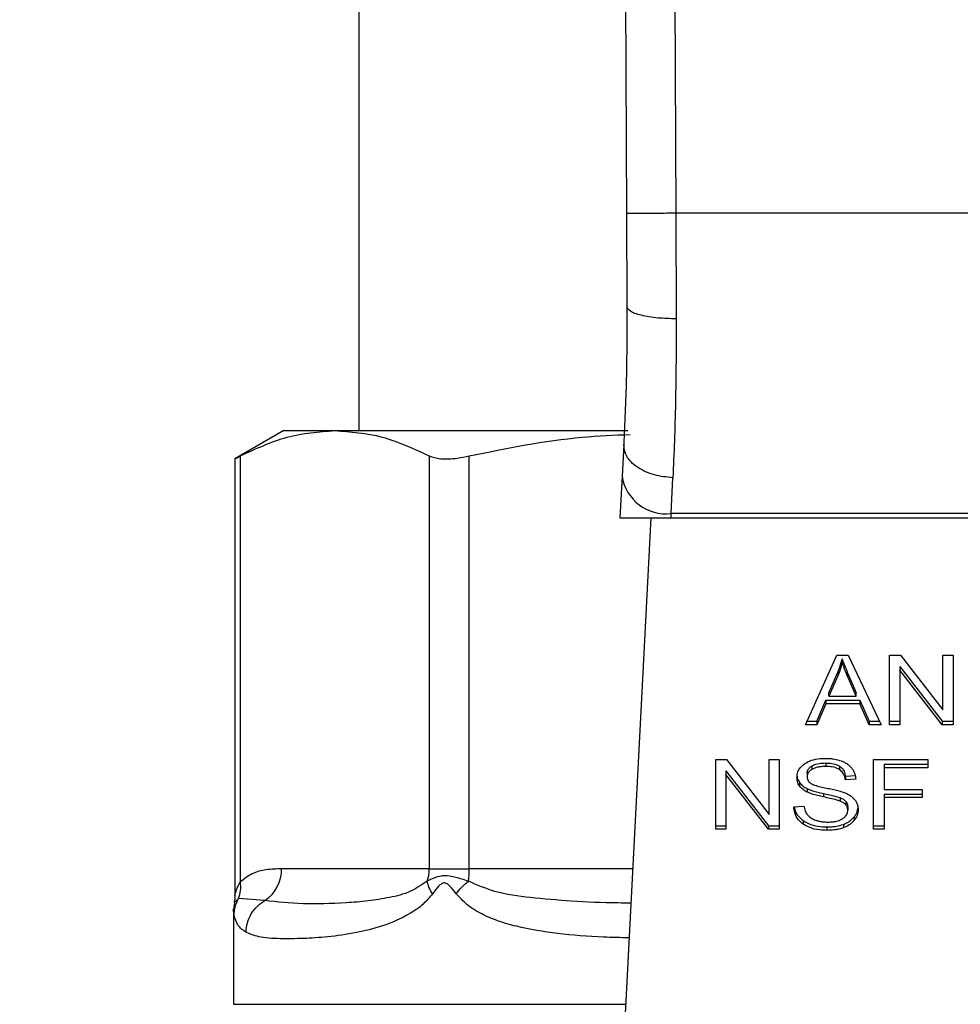
# Model space of a CAD drawing. Extents: x 0.4 to 10.6, y 0.4 to 8.1.
# Drawn here: x 6.8 to 6.8, y 6.5 to 6.6 of the extents above; entities that cross this region are included whole.
import ezdxf

# ---------------------------------------------------------------- set-up
doc = ezdxf.new("R2010")
doc.units = 0
doc.linetypes.add('SLD-SOLID', pattern=[0])
doc.layers.get('0').update_dxf_attribs({"linetype": 'CONTINUOUS'})
doc.styles.add('SLDTEXTSTYLE0', font='TXT', dxfattribs={"width": 0.75})
doc.dimstyles.new('SLDDIMSTYLE2', dxfattribs={"dimtxt": 0.125, "dimasz": 0.13, "dimexe": 0, "dimexo": 0.0625, "dimgap": 0.03125, "dimtad": 0, "dimtih": 1, "dimtoh": 1, "dimdec": 1, "dimlfac": 20, "dimrnd": 1e-09, "dimzin": 12, "dimtxsty": 'SLDTEXTSTYLE0', "dimsah": 1, "dimcen": 0.09, "dimazin": 3, "dimtfac": 1, "dimtdec": 1, "dimtofl": 0, "dimtmove": 0, "dimatfit": 3, "dimtolj": 1, "dimtzin": 12})

# ---------------------------------------------------------------- blocks, each defined once
blk = doc.blocks.new('_D_9')
at = {"color": 7, "linetype": 'SLD-SOLID'}
for p, q in [((6.506754085399401, 6.91410326055143), (6.506754085399398, 7.679940951000188)), ((8.867315316193167, 5.858801878754972), (8.86731531619316, 7.679940951000197)), ((6.506754085399398, 7.554940951000188), (7.525402751315686, 7.554940951000191)), ((8.86731531619316, 7.554940951000197), (7.848666650276876, 7.554940951000193))]:
    blk.add_line(p, q, dxfattribs=at)
for points in [[(6.506754085399398, 7.554940951000188), (6.636754085399398, 7.534940951000189), (6.636754085399398, 7.574940951000189)], [(8.86731531619316, 7.554940951000197), (8.73731531619316, 7.574940951000196), (8.73731531619316, 7.534940951000197)]]:
    blk.add_solid(points, dxfattribs=at)
at = {"color": 7, "linetype": 'SLD-SOLID', "insert": (7.525402751315686, 7.616855679238364), "char_height": 0.125, "attachment_point": 1, "style": 'SLDTEXTSTYLE0'}
blk.add_mtext('47.2', dxfattribs=at)

msp = doc.modelspace()

# ---------------------------------------------------------------- linework, layer by layer
at = {"color": 7, "linetype": 'SLD-SOLID'}
for p, q in [((6.814838287024203, 6.706091597117892), (6.815260916808614, 6.608037908509136)), ((6.818775244210804, 6.706108551588699), (6.819197873995216, 6.608054980311921)), ((6.793860385362713, 6.679260765736611), (6.793860385362713, 6.590678055718303)), ((6.815260916808614, 6.608037908509136), (6.81529306577056, 6.600579114673759)), ((6.819197873995216, 6.608054980311921), (6.819230022957162, 6.599617872444778)), ((6.863601691705191, 6.608054980311921), (6.819197873995216, 6.608054980311921)), ((6.787856390721372, 6.590678055718303), (6.783931518728494, 6.588411964563049)), ((6.787856390721372, 6.590678055718303), (6.791932151637834, 6.590678055718303)), ((6.791932151637834, 6.590678055718303), (6.815357715690385, 6.590678055718303)), ((6.815032002119723, 6.5895618766125), (6.814901176964359, 6.587031084515092)), ((6.783931518728494, 6.58844159088747), (6.783931518728494, 6.553476485474017)), ((6.784381134867823, 6.55458151804192), (6.784381017535846, 6.588645689863035)), ((6.799483403071799, 6.588645689863035), (6.799483403071799, 6.555638679162838)), ((6.802679408817935, 6.555638679162838), (6.802679408817935, 6.588645689863035)), ((6.814901176964359, 6.587031084515092), (6.814728346960907, 6.583689880446301)), ((6.818832854211956, 6.584043871023638), (6.818963796699297, 6.586907005948459)), ((6.814728346960907, 6.583689880446301), (6.818814550423403, 6.583689880446301)), ((6.817192201164919, 6.583689880446301), (6.814884633155476, 6.53907527583802)), ((6.818814550423403, 6.583689880446301), (6.818832854211956, 6.584043871023638)), ((6.818814550423403, 6.583689880446301), (6.863984897945027, 6.583689880446301)), ((6.863966594156473, 6.584043871023638), (6.818832854211956, 6.584043871023638)), ((6.829577999416454, 6.5671529354825), (6.832064850688136, 6.572720748495982)), ((6.832064850688136, 6.572720748495982), (6.832977928140187, 6.572720748495982)), ((6.832499917662205, 6.572135848586129), (6.832499917662205, 6.572414218703707)), ((6.832977928140187, 6.572720748495982), (6.835625876217532, 6.5671529354825)), ((6.836275778043144, 6.572720748495982), (6.837151191930288, 6.572720748495982)), ((6.836275778043144, 6.5671529354825), (6.836275778043144, 6.572720748495982)), ((6.837151191930288, 6.572720748495982), (6.840545723383038, 6.568337929793345)), ((6.840545723383038, 6.572720748495982), (6.841362119285296, 6.572720748495982)), ((6.840545723383038, 6.568337929793345), (6.840545723383038, 6.572720748495982)), ((6.841362119285296, 6.572720748495982), (6.841362119285296, 6.5671529354825)), ((6.837097571216385, 6.571810369679423), (6.840486705398152, 6.567431364266067)), ((6.837097571216385, 6.571810369679423), (6.837097571216385, 6.571531940895857)), ((6.831425626072514, 6.569717695187511), (6.832145340424979, 6.571350780321971)), ((6.832145340424979, 6.571072410204393), (6.831425626072514, 6.569439325069933)), ((6.832145340424979, 6.571350780321971), (6.832145340424979, 6.571072410204393)), ((6.832956456388231, 6.571259672041128), (6.8336278299658, 6.569717695187511)), ((6.832956456388231, 6.570981243257561), (6.832956456388231, 6.571259672041128)), ((6.8336278299658, 6.569439325069933), (6.832956456388231, 6.570981243257561)), ((6.840486705398152, 6.5671529354825), (6.837097571216385, 6.571531940895857)), ((6.837097571216385, 6.571531940895857), (6.837097571216385, 6.5671529354825)), ((6.831425626072514, 6.569439325069933), (6.831425626072514, 6.569717695187511)), ((6.831425626072514, 6.569439325069933), (6.8336278299658, 6.569439325069933)), ((6.8336278299658, 6.569439325069933), (6.8336278299658, 6.569717695187511)), ((6.830475002387533, 6.567431364266067), (6.831178524927048, 6.569117600786519)), ((6.831178524927048, 6.568839230668941), (6.830475002387533, 6.5671529354825)), ((6.831178524927048, 6.569117600786519), (6.833896402863222, 6.569117600786519)), ((6.831178524927048, 6.569117600786519), (6.831178524927048, 6.568839230668941)), ((6.833896402863222, 6.568839230668941), (6.831178524927048, 6.568839230668941)), ((6.833896402863222, 6.569117600786519), (6.83464286890665, 6.567431364266067)), ((6.833896402863222, 6.569117600786519), (6.833896402863222, 6.568839230668941)), ((6.83464286890665, 6.5671529354825), (6.833896402863222, 6.568839230668941)), ((6.830475002387533, 6.5671529354825), (6.829577999416454, 6.5671529354825)), ((6.829702371313033, 6.567431364266067), (6.830475002387533, 6.567431364266067)), ((6.830475002387533, 6.567431364266067), (6.830475002387533, 6.5671529354825)), ((6.83464286890665, 6.567431364266067), (6.835493408414479, 6.567431364266067)), ((6.83464286890665, 6.567431364266067), (6.83464286890665, 6.5671529354825)), ((6.835625876217532, 6.5671529354825), (6.83464286890665, 6.5671529354825)), ((6.836275778043144, 6.567431364266067), (6.837097571216385, 6.567431364266067)), ((6.837097571216385, 6.5671529354825), (6.836275778043144, 6.5671529354825)), ((6.840486705398152, 6.567431364266067), (6.841362119285296, 6.567431364266067)), ((6.840486705398152, 6.567431364266067), (6.840486705398152, 6.5671529354825)), ((6.841362119285296, 6.5671529354825), (6.840486705398152, 6.5671529354825)), ((6.82238613583081, 6.564369058308753), (6.823261549717954, 6.564369058308753)), ((6.82238613583081, 6.55880130396126), (6.82238613583081, 6.564369058308753)), ((6.823261549717954, 6.564369058308753), (6.826656081170704, 6.559986239606116)), ((6.826656081170704, 6.564369058308753), (6.827472477072962, 6.564369058308753)), ((6.826656081170704, 6.559986239606116), (6.826656081170704, 6.564369058308753)), ((6.827472477072962, 6.564369058308753), (6.827472477072962, 6.55880130396126)), ((6.830081705597597, 6.563865997453489), (6.830081705597597, 6.56358762733591)), ((6.831189319469014, 6.564096730788037), (6.831189319469014, 6.563818360670459)), ((6.832295760020652, 6.563834669815389), (6.832295760020652, 6.563556299697811)), ((6.834997446143877, 6.564369058308753), (6.839353395823575, 6.564369058308753)), ((6.834997446143877, 6.55880130396126), (6.834997446143877, 6.564369058308753)), ((6.835851388279064, 6.563990428016057), (6.839353395823575, 6.563990428016057)), ((6.835851388279064, 6.563990428016057), (6.835851388279064, 6.563711999232488)), ((6.839353395823575, 6.564369058308753), (6.839353395823575, 6.563711999232488)), ((6.823207929004051, 6.563458679492194), (6.826597063185818, 6.559079674078838)), ((6.823207929004051, 6.563458679492194), (6.823207929004051, 6.563180309374616)), ((6.826597063185818, 6.55880130396126), (6.823207929004051, 6.563180309374616)), ((6.823207929004051, 6.563180309374616), (6.823207929004051, 6.55880130396126)), ((6.829701549989188, 6.563272590975237), (6.829701549989188, 6.562994220857659)), ((6.832757696017661, 6.563029537783009), (6.833579489190903, 6.563082689169)), ((6.832757696017661, 6.563029537783009), (6.832757696017661, 6.562751167665431)), ((6.835851388279064, 6.563711999232488), (6.835851388279064, 6.561987747151196)), ((6.839353395823575, 6.563711999232488), (6.835851388279064, 6.563711999232488)), ((6.829092479691886, 6.562535042162131), (6.829092479691886, 6.562256672044553)), ((6.833579489190903, 6.562804319051422), (6.832757696017661, 6.562751167665431)), ((6.829696152718205, 6.562045885146247), (6.829696152718205, 6.561767456362681)), ((6.830995839037451, 6.561658278957241), (6.830995839037451, 6.561379908839663)), ((6.835851388279064, 6.561987747151196), (6.838880665284598, 6.561987747151196)), ((6.835851388279064, 6.561609116858499), (6.838880665284598, 6.561609116858499)), ((6.835851388279064, 6.561609116858499), (6.835851388279064, 6.561330746740921)), ((6.838880665284598, 6.561987747151196), (6.838880665284598, 6.561330746740921)), ((6.828632655670479, 6.560593901919682), (6.829438374362748, 6.560654679884237)), ((6.832326852994797, 6.561326581455705), (6.832326852994797, 6.561048211338127)), ((6.832789844979607, 6.561024216948645), (6.832789844979607, 6.560745846831068)), ((6.832945661846264, 6.560595075239461), (6.832945661846264, 6.560316646455894)), ((6.838880665284598, 6.561330746740921), (6.835851388279064, 6.561330746740921)), ((6.835851388279064, 6.561330746740921), (6.835851388279064, 6.55880130396126)), ((6.82238613583081, 6.559079674078838), (6.823207929004051, 6.559079674078838)), ((6.826597063185818, 6.559079674078838), (6.827472477072962, 6.559079674078838)), ((6.826597063185818, 6.559079674078838), (6.826597063185818, 6.55880130396126)), ((6.82936715385216, 6.55949274130705), (6.82936715385216, 6.559214312523483)), ((6.832590028621237, 6.559187502166532), (6.832590028621237, 6.558909132048955)), ((6.833453943974546, 6.559786892575656), (6.833453943974546, 6.559508522458078)), ((6.834997446143877, 6.559079674078838), (6.835851388279064, 6.559079674078838)), ((6.823207929004051, 6.55880130396126), (6.82238613583081, 6.55880130396126)), ((6.827472477072962, 6.55880130396126), (6.826597063185818, 6.55880130396126)), ((6.831280603747825, 6.558984752508714), (6.831280603747825, 6.558706323725146)), ((6.835851388279064, 6.55880130396126), (6.834997446143877, 6.55880130396126)), ((6.799483403071799, 6.555638679162838), (6.787679336766714, 6.555638679162838)), ((6.799483403071799, 6.555638679162838), (6.802679408817935, 6.555638679162838)), ((6.783898079114792, 6.552917163935347), (6.783820992005309, 6.552340242599993)), ((6.786342925538384, 6.553099028501099), (6.784239632502471, 6.553248744104906)), ((6.783820992005309, 6.552344407885208), (6.783820992005309, 6.544797439068436))]:
    msp.add_line(p, q, dxfattribs=at)
at = {"color": 8, "linetype": 'SLD-SOLID'}
for p, q in [((6.815741273926155, 6.555638679162838), (6.802679408817935, 6.555638679162838)), ((6.784239515170493, 6.553248802770894), (6.783878719338437, 6.552919745238861)), ((6.783820992005309, 6.544797439068436), (6.815180544403749, 6.544797439068436))]:
    msp.add_line(p, q, dxfattribs=at)
at = {"color": 7, "linetype": 'SLD-SOLID'}
for centre, radius, start, end in [((6.818420167018692, 6.587581687250534), 0.003561804932162297, 188.8927466505026, 276.65349780337), ((6.784673196141278, 6.555599118547993), 0.003006400921723933, 303.7376818025189, 0.7539652039398588), ((6.796311209309565, 6.555636988412746), 0.003172194212811967, 341.7089915694792, 0.03053812048278081), ((6.795305993664193, 6.555628847986871), 0.007373421707826808, 352.3039573048868, 0.07639398365604055)]:
    msp.add_arc(centre, radius, start, end, dxfattribs=at)
for points, knots in [([(6.819197873995216, 6.608054980311921), (6.818702624156326, 6.60805283108044), (6.817940774691403, 6.608049524888846), (6.817024177205758, 6.608045584648778), (6.816393484351824, 6.608042778301564), (6.815885255876611, 6.608040667533311), (6.815394468628438, 6.608038515602442), (6.815313531396075, 6.608038147681945), (6.815260916808614, 6.608037908509136)], [0, 0, 0, 0, 0.2394555154844431, 0.3683576288555342, 0.4999929210950298, 0.6316406253326999, 0.7605418919085328, 0.9999999999999999, 0.9999999999999999, 0.9999999999999999, 0.9999999999999999]), ([(6.81529306577056, 6.600579114673759), (6.815284496406826, 6.598595162175422), (6.815267337465969, 6.594622577438011), (6.815110508816995, 6.591250101156853), (6.815032002119723, 6.5895618766125)], [0, 0, 0, 0, 0.4994109954792055, 1, 1, 1, 1]), ([(6.819230022957162, 6.599617872444778), (6.818732366428016, 6.599629066765549), (6.817967497532543, 6.599646271779976), (6.817049187684541, 6.599765358790044), (6.816419533338679, 6.599889447339793), (6.815913669265283, 6.600044122036571), (6.815426325119181, 6.600269078728386), (6.815345538776541, 6.600457033047334), (6.81529306577056, 6.600579114673759)], [0, 0, 0, 0, 0.2407664033600059, 0.3700438399159393, 0.5017957377311033, 0.6332896077640207, 0.7618112668997242, 1, 1, 1, 1]), ([(6.819230022957162, 6.599617872444778), (6.819221266855426, 6.597324235696036), (6.819203812017443, 6.592751988930632), (6.819043626321412, 6.588851060129429), (6.818963796699297, 6.586907005948459)], [0, 0, 0, 0, 0.5016432547114852, 1, 1, 1, 1]), ([(6.784381017535846, 6.588645689863035), (6.785623958152881, 6.589227223445906), (6.788121571381532, 6.590395779650104), (6.79065798679926, 6.590583669505003), (6.791932151637834, 6.590678055718303)], [0, 0, 0, 0, 0.4976513588151407, 0.9999999999999999, 0.9999999999999999, 0.9999999999999999, 0.9999999999999999]), ([(6.791932151637834, 6.590678055718303), (6.793193875491665, 6.590585510247421), (6.795730280401003, 6.590399468915182), (6.798228108803555, 6.589232270421421), (6.799483403071799, 6.588645689863035)], [0, 0, 0, 0, 0.4974457544946931, 0.9999999999999999, 0.9999999999999999, 0.9999999999999999, 0.9999999999999999]), ([(6.802679408817935, 6.588645689863035), (6.805677003402465, 6.589260701440655), (6.809937950958339, 6.59013491308089), (6.814265058909239, 6.590315469169949), (6.815548028158546, 6.590369003288505)], [0, 0, 0, 0, 0.7035042194773393, 1, 1, 1, 1]), ([(6.818963796699297, 6.586907005948459), (6.818459360731488, 6.586957016483042), (6.817682594333606, 6.587034026262842), (6.816752118097477, 6.58738134886348), (6.81611498988253, 6.587730715526736), (6.815608148159911, 6.588154379942795), (6.815129164555049, 6.588758966348186), (6.815070252274245, 6.589245793122275), (6.815032002119723, 6.5895618766125)], [0, 0, 0, 0, 0.2391677874317292, 0.3682875777866442, 0.5002309931189132, 0.6321490190573213, 0.7611642823949601, 1, 1, 1, 1]), ([(6.783988776733712, 6.588441649553459), (6.783987802207644, 6.588441081871134), (6.783985987262072, 6.588440024626436), (6.784255990981225, 6.588580597090039), (6.784381017535846, 6.588645689863035)], [0, 0, 0, 0, 0.5369450650043172, 1, 1, 1, 1]), ([(6.799483403071799, 6.588645689863035), (6.799757345138784, 6.588553167076921), (6.800305470488251, 6.58836804003517), (6.801511655874146, 6.588422166283029), (6.802360480756658, 6.58858464275337), (6.802679408817935, 6.588645689863035)], [0, 0, 0, 0, 0.384130976332166, 0.7686001933191009, 1, 1, 1, 1]), ([(6.832145340424979, 6.571350780321971), (6.832182747124584, 6.571438497847484), (6.832257559119795, 6.571613929606174), (6.832382623499085, 6.57196772352466), (6.832453103445856, 6.572236014423501), (6.832499917662205, 6.572414218703707)], [0, 0, 0, 0, 0.2513805850278978, 0.5027517348907626, 1, 1, 1, 1]), ([(6.832499917662205, 6.572414218703707), (6.832541586721141, 6.572294322631061), (6.832624917808201, 6.572054550715806), (6.832780028024033, 6.571670204807324), (6.832893618836737, 6.571405889311537), (6.832956456388231, 6.571259672041128)], [0, 0, 0, 0, 0.3088592100952855, 0.6176663064467551, 1, 1, 1, 1]), ([(6.832499917662205, 6.572135848586129), (6.832477120015459, 6.572045663209341), (6.832431528344032, 6.571865306784323), (6.832323941103533, 6.571508777700052), (6.832216626742937, 6.571246581054664), (6.832145340424979, 6.571072410204393)], [0, 0, 0, 0, 0.2513724321743377, 0.5027049265573507, 1, 1, 1, 1]), ([(6.832956456388231, 6.570981243257561), (6.832905590101088, 6.571099314397069), (6.83280385914452, 6.571335452921017), (6.832646419128392, 6.571719385954707), (6.832552098271554, 6.571987513730212), (6.832499917662205, 6.572135848586129)], [0, 0, 0, 0, 0.3088145450410472, 0.6176192687258101, 1, 1, 1, 1]), ([(6.828879756815947, 6.562933442893105), (6.828887539314718, 6.563045838854753), (6.828906887034695, 6.56332526139708), (6.829104497043274, 6.563721156022106), (6.829379154131388, 6.563943104137069), (6.829497392347633, 6.564038651458975)], [0, 0, 0, 0, 0.2770562549554558, 0.6887770876540321, 1, 1, 1, 1]), ([(6.829497392347633, 6.564038651458975), (6.829622618456088, 6.564113753826808), (6.829929061619707, 6.564297538242682), (6.830516713618261, 6.564444439778956), (6.83095783818154, 6.564460393265221), (6.831162450446074, 6.56446779316816)], [0, 0, 0, 0, 0.2703393337074769, 0.6615524645427346, 1, 1, 1, 1]), ([(6.829701549989188, 6.563272590975237), (6.82970624924274, 6.563333667788426), (6.829717171011507, 6.563475619445883), (6.829834221970681, 6.563691898258373), (6.82999884323258, 6.5638077056334), (6.830081705597597, 6.563865997453489)], [0, 0, 0, 0, 0.2727641492930606, 0.6339447175885247, 1, 1, 1, 1]), ([(6.830081705597597, 6.563865997453489), (6.830183713018791, 6.563914875685914), (6.830442054006856, 6.564038663256586), (6.830839511012496, 6.564090230970691), (6.831107958822114, 6.564095219019713), (6.831189319469014, 6.564096730788037)], [0, 0, 0, 0, 0.3125921873576847, 0.7916617595047183, 1, 1, 1, 1]), ([(6.831189319469014, 6.563818360670459), (6.83106834007729, 6.563815215865869), (6.830846738107766, 6.563809455422864), (6.830457963948706, 6.563755461582454), (6.830226762478698, 6.563652331580411), (6.830081705597597, 6.56358762733591)], [0, 0, 0, 0, 0.3093801403525061, 0.5667018775378039, 1, 1, 1, 1]), ([(6.831162450446074, 6.56446779316816), (6.831282105876062, 6.564465149649771), (6.831521451026195, 6.564459861855429), (6.831951453329352, 6.564409193679814), (6.832239904191222, 6.564320096462876), (6.832418137273606, 6.564265043510342)], [0, 0, 0, 0, 0.2764073205539185, 0.5528938523087973, 1, 1, 1, 1]), ([(6.831189319469014, 6.564096730788037), (6.831307527510788, 6.564093409688266), (6.831610450712348, 6.564084898946017), (6.83200534920442, 6.564001098464053), (6.832222755254199, 6.563876507391496), (6.832295760020652, 6.563834669815389)], [0, 0, 0, 0, 0.2982721110283747, 0.7643603722177327, 0.9999999999999999, 0.9999999999999999, 0.9999999999999999, 0.9999999999999999]), ([(6.832295760020652, 6.563556299697811), (6.832213068052937, 6.563602857460141), (6.832005022730004, 6.563719992472971), (6.831613761796974, 6.563805096212883), (6.831321916031087, 6.563814216829574), (6.831189319469014, 6.563818360670459)], [0, 0, 0, 0, 0.2646829079542031, 0.6659176529678561, 1, 1, 1, 1]), ([(6.832295760020652, 6.563834669815389), (6.83238108412703, 6.563764710586672), (6.832590248725873, 6.563593211644219), (6.832713440468262, 6.563301085843738), (6.832746319196209, 6.563099344933635), (6.832757696017661, 6.563029537783009)], [0, 0, 0, 0, 0.3106201502220671, 0.7614581842274771, 1, 1, 1, 1]), ([(6.832418137273606, 6.564265043510342), (6.832506690541577, 6.564228602265928), (6.832683828277158, 6.564155706937896), (6.832988723726789, 6.563974811182192), (6.833151481427364, 6.563801674127301), (6.8332571782476, 6.563689236828776)], [0, 0, 0, 0, 0.259513998233326, 0.5191194300529379, 1, 1, 1, 1]), ([(6.828879756815947, 6.563211813010683), (6.828882428389973, 6.563149090811428), (6.828887773262575, 6.563023605924558), (6.828940125890824, 6.562792237384762), (6.829033531090346, 6.562634555916243), (6.829092479691886, 6.562535042162131)], [0, 0, 0, 0, 0.269356116354359, 0.5388861071408039, 1, 1, 1, 1]), ([(6.830081705597597, 6.56358762733591), (6.830021710712849, 6.56354734986606), (6.829881020730246, 6.563452897871423), (6.829728933648212, 6.563248045862689), (6.829710987105006, 6.563081695506969), (6.829701549989188, 6.562994220857659)], [0, 0, 0, 0, 0.2606406580150664, 0.6112109356514475, 1, 1, 1, 1]), ([(6.829701549989188, 6.562994220857659), (6.829704753460406, 6.562939339632452), (6.829712703586594, 6.562803139668085), (6.829796134277017, 6.562612844083154), (6.82992573437265, 6.56250982437453), (6.829978218793086, 6.562468104268737)], [0, 0, 0, 0, 0.2865187604485805, 0.7110600176112626, 1, 1, 1, 1]), ([(6.832757696017661, 6.562751167665431), (6.832742563305998, 6.562841495659539), (6.832715426341988, 6.563003477700814), (6.832598412392022, 6.563268848551846), (6.832448379028015, 6.563450652596487), (6.832314178232891, 6.563543550101491), (6.832295760020652, 6.563556299697811)], [0, 0, 0, 0, 0.3070812696393667, 0.5506781301243456, 0.9383334088650624, 0.9999999999999999, 0.9999999999999999, 0.9999999999999999, 0.9999999999999999]), ([(6.8332571782476, 6.563689236828776), (6.833310775068455, 6.563613216580072), (6.833417936188408, 6.56346122221063), (6.83353865499986, 6.563163984499947), (6.833563879608763, 6.562941807445787), (6.833579489190903, 6.562804319051422)], [0, 0, 0, 0, 0.276100841937675, 0.5520341499633722, 1, 1, 1, 1]), ([(6.829092479691886, 6.562256672044553), (6.829055717466344, 6.562313963153377), (6.828982206715318, 6.562428524020534), (6.828898916965463, 6.562655457928447), (6.828887168646779, 6.562825908370457), (6.828879756815947, 6.562933442893105)], [0, 0, 0, 0, 0.2696748968863468, 0.5392492948971273, 1, 1, 1, 1]), ([(6.829092479691886, 6.562535042162131), (6.829131091812231, 6.562486132539076), (6.829208306163883, 6.562388325819321), (6.829398911571463, 6.562215017657726), (6.829578488723828, 6.562112836869107), (6.829696152718205, 6.562045885146247)], [0, 0, 0, 0, 0.2564283077389985, 0.5127909410336848, 1, 1, 1, 1]), ([(6.829696152718205, 6.561767456362681), (6.829633157314997, 6.561801345757726), (6.829507147870859, 6.561869134574279), (6.829288595762955, 6.562025138577086), (6.829170109567865, 6.562165022674532), (6.829092479691886, 6.562256672044553)], [0, 0, 0, 0, 0.2563492421119112, 0.5127743273189838, 1, 1, 1, 1]), ([(6.829978218793086, 6.562468104268737), (6.830081481177063, 6.562417430331045), (6.830320837475836, 6.562299971042358), (6.830755924424547, 6.562192130664839), (6.831073666438601, 6.562126069612617), (6.831233318960728, 6.562092876603399)], [0, 0, 0, 0, 0.2740539868512437, 0.6352414638245795, 1, 1, 1, 1]), ([(6.829696152718205, 6.562045885146247), (6.829834837121837, 6.561987949979144), (6.830107286559661, 6.561874134702917), (6.83055073499064, 6.561757117678257), (6.830847220405037, 6.561691280848938), (6.830995839037451, 6.561658278957241)], [0, 0, 0, 0, 0.3408361693778684, 0.6695823056159357, 1, 1, 1, 1]), ([(6.830995839037451, 6.561379908839663), (6.830843474791583, 6.561413784032724), (6.83054337243637, 6.561480505888385), (6.830100246982752, 6.561598143716047), (6.829831428394983, 6.561710776808255), (6.829696152718205, 6.561767456362681)], [0, 0, 0, 0, 0.3387698340797605, 0.6672538199694059, 1, 1, 1, 1]), ([(6.830995839037451, 6.561658278957241), (6.831166044558202, 6.561621478033634), (6.831475953686416, 6.561554471146299), (6.831924458605388, 6.561452027118541), (6.832192552841602, 6.561368449265446), (6.832326852994797, 6.561326581455705)], [0, 0, 0, 0, 0.3781158811792892, 0.688470988386786, 1, 1, 1, 1]), ([(6.832326852994797, 6.561048211338127), (6.832245859162017, 6.561074796164232), (6.831991892182948, 6.561158156436774), (6.831543008901136, 6.56126108214278), (6.831178360946885, 6.561340271284589), (6.830995839037451, 6.561379908839663)], [0, 0, 0, 0, 0.1895407957719673, 0.5943304775188758, 0.9999999999999999, 0.9999999999999999, 0.9999999999999999, 0.9999999999999999]), ([(6.831233318960728, 6.562092876603399), (6.831392435489039, 6.562060872205252), (6.831699237612247, 6.561999162605326), (6.832150881942127, 6.561897787704985), (6.832432886517416, 6.56181018006216), (6.83257418880422, 6.561766283042902)], [0, 0, 0, 0, 0.3496163736039559, 0.6741163024908696, 0.9999999999999999, 0.9999999999999999, 0.9999999999999999, 0.9999999999999999]), ([(6.83257418880422, 6.561766283042902), (6.83267217060255, 6.561728004033917), (6.832868195634791, 6.561651422014621), (6.833189279324749, 6.561475463646052), (6.833362255783182, 6.561308757125536), (6.833468610471784, 6.561206257512365)], [0, 0, 0, 0, 0.2779303776320008, 0.5560350204253981, 1, 1, 1, 1]), ([(6.82936715385216, 6.559214312523483), (6.829238673252756, 6.559321788090304), (6.828923612740738, 6.559585339998288), (6.828681694583138, 6.56007389190258), (6.828647601016852, 6.560435421043967), (6.828632655670479, 6.560593901919682)], [0, 0, 0, 0, 0.2788887122956516, 0.6838917385052741, 1, 1, 1, 1]), ([(6.828669849907475, 6.560596717887152), (6.828675088544333, 6.560549764194833), (6.828705762315202, 6.560274836415201), (6.828912985041132, 6.55987265356038), (6.829244686649755, 6.559595185133431), (6.82936715385216, 6.55949274130705)], [0, 0, 0, 0, 0.1149801331032789, 0.6732427448225629, 1, 1, 1, 1]), ([(6.829438374362748, 6.560654679884237), (6.829461569376692, 6.560515472580133), (6.829503372103794, 6.560264589137754), (6.829659099730568, 6.560037836337355), (6.829728419012127, 6.559936901509407)], [0, 0, 0, 0, 0.5548684392374339, 1, 1, 1, 1]), ([(6.832326852994797, 6.561326581455705), (6.832377252717859, 6.561305674800293), (6.83247807850839, 6.561263850561361), (6.832644506461705, 6.561168709150488), (6.832734207722535, 6.561079530226191), (6.832789844979607, 6.561024216948645)], [0, 0, 0, 0, 0.2751264971428166, 0.5503968054730425, 1, 1, 1, 1]), ([(6.832789844979607, 6.560745846831068), (6.832757350931892, 6.560780313992788), (6.83269236318878, 6.560849247942513), (6.832540141916939, 6.56095584814131), (6.832408476308543, 6.561012864963281), (6.832326852994797, 6.561048211338127)], [0, 0, 0, 0, 0.2754018233393802, 0.5508006605946115, 1, 1, 1, 1]), ([(6.832789844979607, 6.561024216948645), (6.832816926003517, 6.560987927714023), (6.832871083198716, 6.560915355747408), (6.832931779098524, 6.560771042341634), (6.832940339180004, 6.560662541289781), (6.832945661846264, 6.560595075239461)], [0, 0, 0, 0, 0.2744511209030043, 0.5488530631753571, 1, 1, 1, 1]), ([(6.832945661846264, 6.560316646455894), (6.832943551506449, 6.560357539802427), (6.832939330045526, 6.560439341635067), (6.832899913040392, 6.560587177772605), (6.832832064185761, 6.560684985563578), (6.832789844979607, 6.560745846831068)], [0, 0, 0, 0, 0.2741032687444549, 0.5483080162564016, 1, 1, 1, 1]), ([(6.833453943974546, 6.559786892575656), (6.833506026843224, 6.559857945363692), (6.833610203134308, 6.560000065337431), (6.833740848896349, 6.560290241114326), (6.83376035961169, 6.560513134766654), (6.833772852290489, 6.560655853204016)], [0, 0, 0, 0, 0.2645051242790624, 0.5290638461279447, 1, 1, 1, 1]), ([(6.833468610471784, 6.561206257512365), (6.833523430731426, 6.56113489939284), (6.833633035695858, 6.560992229434625), (6.833748401557205, 6.560712487770262), (6.833763587267875, 6.560504388690883), (6.833772852290489, 6.560377424420448)], [0, 0, 0, 0, 0.2806472213884929, 0.5611124230173744, 1, 1, 1, 1]), ([(6.829728419012127, 6.559936901509407), (6.829774172717856, 6.559890265230361), (6.829865672484365, 6.559797000464688), (6.83008010255744, 6.559651101779044), (6.830265595010589, 6.559573255478992), (6.830381958129055, 6.559524420941083)], [0, 0, 0, 0, 0.2715311641174092, 0.543016958324661, 0.9999999999999999, 0.9999999999999999, 0.9999999999999999, 0.9999999999999999]), ([(6.832521389414162, 6.559633070352624), (6.832591164022185, 6.559682488073953), (6.832754594477498, 6.559798237354764), (6.8329171296686, 6.560036474733804), (6.832936169861769, 6.560223439912981), (6.832945661846264, 6.560316646455894)], [0, 0, 0, 0, 0.2719888454666343, 0.6370693023447791, 1, 1, 1, 1]), ([(6.833772852290489, 6.560377424420448), (6.833768725039566, 6.5602975350197), (6.833760468422982, 6.560137715284105), (6.83367874470707, 6.559838802119881), (6.833541702986504, 6.559637458945358), (6.833453943974546, 6.559508522458078)], [0, 0, 0, 0, 0.2643998062097436, 0.528935086799492, 1, 1, 1, 1]), ([(6.82936715385216, 6.55949274130705), (6.829510110963953, 6.559404009590136), (6.829853788479542, 6.559190693193066), (6.830528422453654, 6.559013004654041), (6.831037499071194, 6.558993883590151), (6.831280603747825, 6.558984752508714)], [0, 0, 0, 0, 0.2711934441580545, 0.6519653899271717, 1, 1, 1, 1]), ([(6.831280603747825, 6.558706323725146), (6.831083291030687, 6.558712497213136), (6.8305889442152, 6.558727964255365), (6.829901251324334, 6.558886488071972), (6.829521269985685, 6.559119717361413), (6.82936715385216, 6.559214312523483)], [0, 0, 0, 0, 0.2830787582997522, 0.709224852448964, 1, 1, 1, 1]), ([(6.830381958129055, 6.559524420941083), (6.83046264984437, 6.559497852794573), (6.830623987797191, 6.559444731475343), (6.830945346150216, 6.559384656329475), (6.831187038842221, 6.559376293177295), (6.831339739064687, 6.559371009379974)], [0, 0, 0, 0, 0.2692263014100684, 0.5383008670164381, 1, 1, 1, 1]), ([(6.831280603747825, 6.558984752508714), (6.831408297054159, 6.558987410107403), (6.831663766604279, 6.558992727030907), (6.832111723455465, 6.559043123947538), (6.832409914900558, 6.559133134160354), (6.832590028621237, 6.559187502166532)], [0, 0, 0, 0, 0.2835252302767269, 0.567234611624414, 1, 1, 1, 1]), ([(6.831339739064687, 6.559371009379974), (6.831469145936913, 6.559374246069817), (6.831700799937287, 6.559380040137298), (6.832089957478627, 6.55944258552448), (6.832359443712981, 6.559535366281406), (6.83250386270201, 6.559622496245872), (6.832521389414162, 6.559633070352624)], [0, 0, 0, 0, 0.3068215975018626, 0.5492478818179287, 0.9452966491451239, 1, 1, 1, 1]), ([(6.832590028621237, 6.559187502166532), (6.832683001832867, 6.559225763675562), (6.832868934985802, 6.559302281232447), (6.833179389329961, 6.559493857646413), (6.833346485415622, 6.559672200976618), (6.833453943974546, 6.559786892575656)], [0, 0, 0, 0, 0.2630567212062747, 0.526075895589329, 1, 1, 1, 1]), ([(6.833453943974546, 6.559508522458078), (6.833397088211371, 6.559444112006917), (6.833283344848141, 6.559315255037399), (6.833011441571771, 6.559096461472249), (6.832754980257945, 6.558982457500716), (6.832590028621237, 6.558909132048955)], [0, 0, 0, 0, 0.2628722767155816, 0.5258917510581806, 1, 1, 1, 1]), ([(6.832590028621237, 6.558909132048955), (6.832473382286678, 6.558871435550789), (6.832240206130718, 6.558796080207919), (6.831798571497627, 6.558721867003009), (6.831475576173625, 6.558712174495954), (6.831280603747825, 6.558706323725146)], [0, 0, 0, 0, 0.2840562442540991, 0.5678287565755209, 1, 1, 1, 1]), ([(6.787679336766714, 6.555638679162838), (6.787262877059543, 6.555622098537686), (6.786473406461896, 6.555590667127102), (6.78535891863731, 6.555345400339864), (6.784690782490787, 6.554823426677718), (6.784381134867823, 6.55458151804192)], [0, 0, 0, 0, 0.374627981376961, 0.7101714073673963, 1, 1, 1, 1]), ([(6.802612998918441, 6.554641416016641), (6.80226995077606, 6.554752883799332), (6.801600734471519, 6.554970334496163), (6.800373666111756, 6.555171912714319), (6.799743473374764, 6.554853680532494), (6.799323127589981, 6.554641416016641)], [0, 0, 0, 0, 0.2593807641686611, 0.5059984737431856, 1, 1, 1, 1]), ([(6.784239515170493, 6.553248802770894), (6.784306853217657, 6.553459941758712), (6.784441534980826, 6.553882237509042), (6.784401268803767, 6.554348417990352), (6.784381134867823, 6.55458151804192)], [0, 0, 0, 0, 0.4999789546852932, 1, 1, 1, 1]), ([(6.799323127589981, 6.554641416016641), (6.798880177251602, 6.554345837192296), (6.797868922004969, 6.553671030987144), (6.796257972144941, 6.553318728166325), (6.794528566889967, 6.553032485875487), (6.792129877521793, 6.552856493250663), (6.789159732612775, 6.552777008974184), (6.787313939517776, 6.552988021444523), (6.786342925538384, 6.553099028501099)], [0, 0, 0, 0, 0.08298082432151872, 0.189445151508559, 0.3015283675368968, 0.4259891940816979, 0.6980308798537258, 1, 1, 1, 1]), ([(6.799755026600648, 6.553644094204454), (6.799643012795972, 6.553822466016546), (6.799424189222273, 6.554170922686524), (6.799356276436202, 6.554487051844355), (6.799323127589981, 6.554641357350651)], [0, 0, 0, 0, 0.5118909392737552, 1, 1, 1, 1]), ([(6.801637500854144, 6.553644094204454), (6.801477832245547, 6.55385606877361), (6.801251287559199, 6.554156827405535), (6.800951574432109, 6.554420582277234), (6.800789850042222, 6.55449232676202), (6.800636182669551, 6.55451329736506), (6.80043736462812, 6.554438029038134), (6.800121044635686, 6.554148252872554), (6.799906923401755, 6.553853224535063), (6.799755143932626, 6.553644094204454)], [0, 0, 0, 0, 0.2842578339030361, 0.4033172355484447, 0.4558602532876661, 0.5048620580142564, 0.6040743234926181, 0.7193487638201721, 1, 1, 1, 1]), ([(6.801637500854144, 6.553644094204454), (6.801775213191766, 6.553818296026679), (6.802050648297659, 6.55416671286558), (6.802425543979115, 6.554483177638143), (6.802612998918441, 6.554641416016641)], [0, 0, 0, 0, 0.4999810651373956, 1, 1, 1, 1]), ([(6.799755143932626, 6.553644094204454), (6.799504336733662, 6.553349443693692), (6.798953953561756, 6.552702848686109), (6.797568748454137, 6.551771030010205), (6.795734072770529, 6.551001401546781), (6.793485708522089, 6.550461348847463), (6.791355928901731, 6.550171731305559), (6.789310063243226, 6.550039504169863), (6.787414388992127, 6.550029030995462), (6.785854689575157, 6.550122667534228), (6.785149389894915, 6.550424301885147), (6.784833684306601, 6.550559319173371)], [0, 0, 0, 0, 0.04158675509258618, 0.09125994098896419, 0.2007768244546101, 0.3067560165531474, 0.4360215454074306, 0.5602758491545242, 0.699144252649729, 0.8653312295812632, 1, 1, 1, 1]), ([(6.783931401396517, 6.553494671930593), (6.783931229834564, 6.553319384290896), (6.783931039993588, 6.553125420676084), (6.783877749228666, 6.552943214411017), (6.783872618075587, 6.552925670503745)], [0, 0, 0, 0, 0.9037140283548026, 1, 1, 1, 1]), ([(6.78387578603899, 6.551915852835912), (6.783893873092003, 6.552148260149044), (6.783930046194925, 6.552613061886053), (6.784136360752383, 6.553036893060318), (6.784239515170493, 6.553248802770894)], [0, 0, 0, 0, 0.5000138653237384, 1, 1, 1, 1]), ([(6.784833684306601, 6.550559319173371), (6.784857909929576, 6.550810980037768), (6.784907217041827, 6.551323192685633), (6.785229888866893, 6.55204125582146), (6.785706494463261, 6.552668241742327), (6.786133250860916, 6.552957104138456), (6.786342925538384, 6.553099028501099)], [0, 0, 0, 0, 0.2456644235819993, 0.5000079181609941, 0.7543430419040864, 1, 1, 1, 1]), ([(6.784833684306601, 6.550559319173371), (6.784592382836149, 6.550727205781882), (6.784123697869706, 6.551053295504122), (6.783956770973387, 6.551634082705272), (6.78387578603899, 6.551915852835912)], [0, 0, 0, 0, 0.514847899396974, 1, 1, 1, 1])]:
    msp.add_open_spline(points, degree=3, knots=knots, dxfattribs=at)
at = {"color": 8, "linetype": 'SLD-SOLID'}
for points, knots in [([(6.783932222720362, 6.553488746665709), (6.783936922478524, 6.553511193433225), (6.783947139435311, 6.553559991189593), (6.784029379916156, 6.553862968486894), (6.78414839122245, 6.554163678884324), (6.784274949586083, 6.554410736757514), (6.784352443611756, 6.554535372950227), (6.784381134867823, 6.55458151804192)], [0, 0, 0, 0, 0.2077933203405703, 0.4517286426013423, 0.7183917619199061, 0.8957378456056683, 1, 1, 1, 1]), ([(6.815599302232891, 6.552893638873778), (6.815254813576233, 6.552895250448069), (6.813629460221709, 6.552902854116957), (6.810955588534839, 6.553017557344834), (6.807676213724018, 6.553299273815781), (6.804889601654533, 6.553660493837047), (6.803311279634507, 6.554340547081049), (6.802612998918441, 6.554641416016641)], [0, 0, 0, 0, 0.07470931851462198, 0.3524906818125181, 0.6021892144037777, 0.8240006812924214, 1, 1, 1, 1]), ([(6.815455218564025, 6.55010759105844), (6.814774927513492, 6.550124298759), (6.812805319204578, 6.550172671622085), (6.809786812792916, 6.550413778770037), (6.806980934470396, 6.550859623333817), (6.804989588360806, 6.551435868382872), (6.803662186484615, 6.552001517308367), (6.802522797887385, 6.552667421387486), (6.801913762650877, 6.553339318093044), (6.801637500854144, 6.553644094204454)], [0, 0, 0, 0, 0.1293107559342664, 0.3743861382869419, 0.6058316180436722, 0.7186298166579925, 0.8175762304385019, 0.9172515556989994, 1, 1, 1, 1]), ([(6.78387578603899, 6.551915852835912), (6.783839187705348, 6.552201302433283), (6.783802208367177, 6.552489723684785), (6.783821381124953, 6.552345889830334), (6.783821578665199, 6.552344407885208)], [0, 0, 0, 0, 0.9896968267235234, 1, 1, 1, 1])]:
    msp.add_open_spline(points, degree=3, knots=knots, dxfattribs=at)

# ---------------------------------------------------------------- dimensions: what is measured, and where the dimension line sits
at = {"color": 7, "linetype": 'SLD-SOLID'}
dim = msp.add_linear_dim(base=(6.506754085399399, 7.55494095100019), p1=(8.867315316193167, 5.808801878754972), p2=(6.506754085399401, 6.86410326055143), angle=1.94021603064598e-13, dimstyle='SLDDIMSTYLE2', dxfattribs=at)
dim.commit()
dim.dimension.update_dxf_attribs({"geometry": '_D_9', "text_midpoint": (7.687034700796279, 7.554940951000194), "dimtype": 160})

doc.saveas('drawing.dxf')
